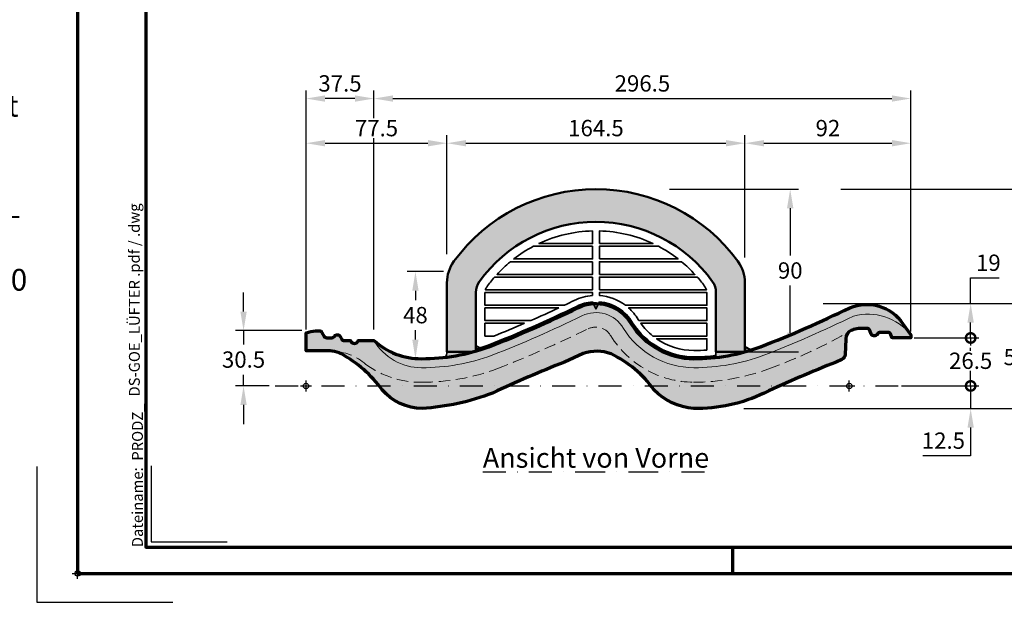
# Model space of a CAD drawing. Units: millimetres. Extents: x -439 to 1238, y -43 to 875.
# Drawn here: x -32 to 512, y -16 to 306 of the extents above; entities that cross this region are included whole.
import ezdxf
from ezdxf.enums import TextEntityAlignment as Align

# ---------------------------------------------------------------- set-up
doc = ezdxf.new("R2010")
doc.units = ezdxf.units.MM
doc.header["$PDMODE"] = 34
doc.header["$PDSIZE"] = 3
doc.linetypes.add('STRICHPUNKT', pattern=[25.4, 12.7, -6.35, 0, -6.35])
doc.linetypes.add('VERDECKT', pattern=[9.524999999999999, 6.35, -3.175])
doc.layers.add('Basispunkt', color=191, linetype='Continuous', plot=False)
doc.layers.add('hilfslinie', color=6, linetype='Continuous', plot=False)
for name, color, linetype, lineweight in [('BEMASSUNG', 160, 'Continuous', 25), ('CREATON_Linie 0.20 (rot)', 10, 'Continuous', 20), ('CREATON_Linie 0.35 Gitter', 3, 'Continuous', 35), ('CREATON_Linie 0.35-Kleber', 143, 'Continuous', 35), ('CREATON_Linie 0.50', 7, 'Continuous', 50), ('CREATON_Linie 0.70', 4, 'Continuous', 70), ('CREATON_PAPIER', 4, 'Continuous', 70), ('CREATON_PAPIER-Dateiname', 251, 'Continuous', 70), ('CREATON_Schraffur Kleber', 171, 'Continuous', 25)]:
    doc.layers.add(name, color=color, linetype=linetype, lineweight=lineweight)
doc.layers.add('CREATON-Schnitt', color=170, linetype='STRICHPUNKT')
doc.layers.add('CREATON_Mittellinie', color=2, linetype='STRICHPUNKT')
doc.layers.add('CREATON_Schraffur grau_VA', color=254, linetype='Continuous', lineweight=30, transparency=0.4)
doc.styles.add('ARIAL', font='arial.ttf')
doc.styles.add('ARIAL kursiv', font='txt')
doc.styles.get("Standard").update_dxf_attribs({"font": 'arial.ttf'})
doc.dimstyles.new('CREATON M1-1', dxfattribs={"dimscale": 3, "dimtxt": 3, "dimasz": 3.5, "dimexe": 1.5, "dimexo": 0.625, "dimgap": 1.25, "dimtad": 1, "dimtih": 1, "dimtoh": 1, "dimdec": 1, "dimdsep": 46, "dimtxsty": 'ARIAL', "dimcen": 2.5, "dimclrd": 256, "dimclre": 256, "dimclrt": 256, "dimadec": 0, "dimazin": 0, "dimtfac": 1, "dimtdec": 1, "dimtmove": 0, "dimatfit": 3, "dimfxl": 1.25, "dimtvp": 1, "dimtolj": 1, "dimtzin": 0, "dimlwd": -1, "dimlwe": -1, "dimarcsym": 0})

# ---------------------------------------------------------------- blocks, each defined once
blk = doc.blocks.new('CREATON_DIN-A3')
blk.add_lwpolyline([(13.00000000000002, 292), (13, 5), (415, 5), (415, 292)], close=True)
at = {"layer": 'CREATON_PAPIER', "color": 2}
blk.add_line((125, 5), (125, 0), dxfattribs=at)
blk.add_lwpolyline([(0, 0), (420, 0), (420, 297), (1.819345455539301e-14, 297)], close=True, dxfattribs=at)
blk = doc.blocks.new('CREATON_DIN-A3 _PRODZ - BDS')
at = {"layer": 'hilfslinie', "color": 251}
blk.add_lwpolyline([(-7.5, 19.69642857142867), (-7.5, -5.303571428571388), (17.5, -5.303571428571388)], dxfattribs=at)
at = {"layer": 'hilfslinie'}
blk.add_lwpolyline([(13.53571428571422, 19.82142857142867), (13.53571428571422, 5.821428571428669), (27.53571428571422, 5.821428571428669)], dxfattribs=at)
at = {"xscale": 0.9642857142857143, "yscale": 0.9642857142857143, "zscale": 0.9642857142857143}
blk.add_blockref('CREATON_DIN-A3', (0, 0), dxfattribs=at)
at = {"layer": 'CREATON_PAPIER', "color": 7, "style": 'ARIAL'}
for tag, p in [('MAßSTAB', (300.8122207974225, 34.35967567334455)), ('PRODUKT-ZEILE1', (357.0277605399565, 16.85225008114139)), ('DATUM', (300.812220797422, 14.49895844328648)), ('PRODUKT-ZEILE2', (357.0277605399565, 12.50146228869289))]:
    blk.add_attdef(tag, text='', height=2.75, dxfattribs=at).set_placement(p, align=Align.MIDDLE_CENTER)
at = {"layer": 'CREATON_PAPIER-Dateiname', "insert": (12.00948950826159, 4.821428571428669), "char_height": 2, "width": 48.34444360170197, "attachment_point": 7, "rotation": 90, "style": 'ARIAL'}
blk.add_mtext('{\\fArial|b0|i1|c0|p34;Dateiname:}  PRODZ_', dxfattribs=at)
at = {"layer": 'CREATON_PAPIER-Dateiname', "style": 'ARIAL'}
blk.add_attdef('DATEINAME', (11.95048673936435, 32.53955229369603), '', height=2, rotation=90, dxfattribs=at)
blk = doc.blocks.new('CREATON_Druckeinstellungen PRODZ_TIT')
at = {"layer": 'hilfslinie'}
blk.add_point((20, 0), dxfattribs=at)
at = {"layer": 'CREATON_PAPIER', "insert": (-419.101658784877, 0), "char_height": 12, "attachment_point": 7, "style": 'ARIAL kursiv'}
blk.add_mtext_dynamic_manual_height_columns('{\\LHinweis für Verarbeiter / Kunde: }\\P{\\H0.2x;\\P}Sollten aus darstellerischen Gründen die ´Kurvenlinien´ oder ´Schräglinien´ nicht gewünscht werden, können diese einzeln eingefroren bzw. ausgeblendet werden.\\P\\pt60;Layer:^I{\\fArial|b0|i0|c0|p34;CREATON_Linie 0.20 (rot)}\\P^I{\\fArial|b0|i0|c0|p34;CREATON_Linie Schrägen}\\P\\P\\P{\\Lzu Druckeinstellungen / Layerstruktur \\P\\H0.8x;\\l(über Layereigenschaften-Manager global anpassbar)\\P\\H0.76923x;\\P\\pt17.9295,101.96759,157.8018,239.22871,324;\\H1.375x;^ILayer^IFarbe^IDruckfarbe ^IStrichstärke^IAnmerkung\\P\\pt36,120,192,276,324,408;\\H0.39394x;^I^I^I^I^I^I\\H3x;\\P\\pt24.2292,110.82401,161.47613,260.4352,324;}^Idiv.^I{\\fArial|b0|i0|c0|p34;rot}^Ischwarz^I{\\fArial|b0|i0|c0|p34;0,20}^I{\\H0.8x;z.B. Schraffur\\P\\pt24.2292,104.76671,161.47613,260.36971,324;}^Idiv.^I{\\fArial|b0|i0|c0|p34;gelb}^Ischwarz^I{\\fArial|b0|i0|c0|p34;0,25}^I- \\P\\pt24.2292,104.07094,161.47613,260.36971,324;^Idiv.^I{\\fArial|b0|i0|c0|p34;grün}^Ischwarz^I{\\fArial|b0|i0|c0|p34;0,35}^I-\\P\\pt24.2292,102.58936,161.47613,260.4352,324;^Idiv.^I{\\fArial|b0|i0|c0|p34;weiß}^Ischwarz^I{\\fArial|b0|i0|c0|p34;0,50}^I-\\P\\pt24.2292,103.19918,161.47613,260.4352,324;^Idiv.^I{\\fArial|b0|i0|c0|p34;cyan}^Ischwarz^I{\\fArial|b0|i0|c0|p34;0,70}^I-\\P\\pt7.08458,88.28922,189.58527,273.58527,324;^I{\\fArial|b0|i0|c0|p34;hilfslinie}^I{\\fArial|b0|i0|c0|p34;magenta}^I-^I-^I{\\H0.8x;nicht drucken}\\P\\pt24.2292,116.04638,163.35061,260.40246,324;^Idiv.^I{\\fArial|b0|i0|c0|p34;8}^Igrau (8)^I{\\fArial|b0|i0|c0|p34;0,18}^I-\\P\\pt24.2292,111.99045,182.13233,260.4352,324;^Idiv.^I{\\fArial|b0|i0|c0|p34;10}^Irot^I{\\fArial|b0|i0|c0|p34;0,20}^I{\\H0.8x;in Farbe\\P\\pt0,107.32879,163.37108,273.58527,324;}^I{\\fArial|b0|i0|c0|p34;...Logo...blau}^I{\\fArial|b0|i0|c0|p34;140}^Ihellblau^I-^I{\\H0.8x;in Farbe (140)\\P\\pt0,107.32879,176.41883,260.36971,324;}^I{\\fArial|b0|i0|c0|p34;Bemassung}^I{\\fArial|b0|i0|c0|p34;160}^Iblau^I{\\fArial|b0|i0|c0|p34;0,25}^I{\\H0.8x;in Farbe}\\P\\pt4.21146,107.32879,176.41883,261,324;^I{\\fArial|b0|i0|c0|p34;...Schnitt}^I{\\fArial|b0|i0|c0|p34;170}^Iblau^I{\\fArial|b0|i0|c0|p34;1,00}^I{\\H0.8x;in Farbe}\\P\\pt0,108.46658,161.47613,260.4352,324;^I{\\fArial|b0|i0|c0|p34;...Schrägen}^I{\\fArial|b0|i0|c0|p34;171}^Ischwarz^I{\\fArial|b0|i0|c0|p34;0,20}^I-\\P\\pt0,108.46658,189.58527,273.58527,324;^I{\\fArial|b0|i0|c0|p34;Basispunkt}^I{\\fArial|b0|i0|c0|p34;191}^I-^I-^I{\\H0.8x;nicht drucken\\P\\pt24.2292,106.66576,162.44202,273.58527,324;}^Idiv.^I{\\fArial|b0|i0|c0|p34;254}^Ihellgrau^I-^I{\\H0.8x;in Farbe\\P\\pt1.55935,120,126.62701,192,276,324;}^I{\\fArial|b0|i0|c0|p34;Defpoints}^I{\\H0.8x;^Iwerden nicht gedruckt\\P\\pt34.98499,36,120,192,276,324;}^I.', width=413.9141168141432, gutter_width=10, heights=[0], dxfattribs=at)
blk = doc.blocks.new('*D20')
at = {"layer": 'BEMASSUNG', "transparency": 16777216}
for p, q in [((163.6071428571432, 134.6797528276713), (163.6071428571432, 266.546851260936)), ((460.1071428571431, 133.5563482240368), (460.1071428571431, 266.546851260936)), ((174.1071428571432, 262.046851260936), (449.6071428571431, 262.046851260936))]:
    blk.add_line(p, q, dxfattribs=at)
for points in [[(174.1071428571432, 263.796851260936), (174.1071428571432, 260.296851260936), (163.6071428571432, 262.046851260936)], [(449.6071428571431, 263.796851260936), (449.6071428571431, 260.296851260936), (460.1071428571431, 262.046851260936)]]:
    blk.add_solid(points, dxfattribs=at)
at = {"layer": 'Defpoints', "color": 0, "transparency": 16777216}
for p in [(460.1071428571431, 262.046851260936), (163.6071428571432, 132.8047528276713), (460.1071428571431, 131.6813482240368)]:
    blk.add_point(p, dxfattribs=at)
at = {"layer": 'BEMASSUNG', "transparency": 16777216, "insert": (311.8571428571431, 270.3920081504312), "char_height": 9, "attachment_point": 5, "style": 'ARIAL'}
blk.add_mtext('\\A1;296.5', dxfattribs=at)
blk = doc.blocks.new('_DotSmall')
at = {"color": 0, "linetype": 'ByBlock', "const_width": 0.5}
blk.add_lwpolyline([(-0.0625, 0, 1), (0.0625, 0, 1)], format="xyb", close=True, dxfattribs=at)
blk = doc.blocks.new('*D21')
at = {"layer": 'BEMASSUNG', "transparency": 16777216}
for p, q in [((493.1071428571429, 148.9405473283712), (493.1071428571429, 163.1150495865972)), ((493.1071428571429, 163.1150495865972), (508.9205807834731, 163.1150495865972)), ((411.6953146394574, 148.9405473283712), (497.6071428571429, 148.9405473283712)), ((493.1071428571429, 129.9248810585518), (493.1071428571429, 138.4405473283712)), ((461.9821428571433, 129.9248810585518), (497.6071428571429, 129.9248810585518))]:
    blk.add_line(p, q, dxfattribs=at)
blk.add_solid([(491.3571428571429, 138.4405473283712), (494.8571428571429, 138.4405473283712), (493.1071428571429, 148.9405473283712)], dxfattribs=at)
at = {"layer": 'Defpoints', "color": 0, "transparency": 16777216}
for p in [(409.8203146394574, 148.9405473283712), (493.1071428571429, 148.9405473283712), (460.1071428571433, 129.9248810585518)]:
    blk.add_point(p, dxfattribs=at)
at = {"layer": 'BEMASSUNG', "transparency": 16777216, "xscale": 10.5, "yscale": 10.5, "zscale": 10.5, "rotation": 270}
blk.add_blockref('_DotSmall', (493.1071428571429, 129.9248810585518), dxfattribs=at)
at = {"layer": 'BEMASSUNG', "transparency": 16777216, "insert": (502.888861820308, 171.4602064760923), "char_height": 9, "attachment_point": 5, "style": 'ARIAL'}
blk.add_mtext('\\A1;19', dxfattribs=at)
blk = doc.blocks.new('*D22')
at = {"layer": 'BEMASSUNG', "transparency": 16777216}
for p, q in [((411.6953146394574, 148.9405473283712), (522.6071428571432, 148.9405473283712)), ((518.1071428571432, 138.4405473283712), (518.1071428571432, 127.7782479726143)), ((518.1071428571432, 101.4668480376946), (518.1071428571432, 111.0879341936239)), ((367.8638181160233, 90.96684803769455), (522.6071428571432, 90.96684803769456))]:
    blk.add_line(p, q, dxfattribs=at)
for points in [[(516.3571428571432, 138.4405473283712), (519.8571428571432, 138.4405473283712), (518.1071428571432, 148.9405473283712)], [(516.3571428571432, 101.4668480376946), (519.8571428571432, 101.4668480376946), (518.1071428571432, 90.96684803769456)]]:
    blk.add_solid(points, dxfattribs=at)
at = {"layer": 'Defpoints', "color": 0, "transparency": 16777216}
for p in [(409.8203146394574, 148.9405473283712), (518.1071428571432, 148.9405473283712), (365.9888181160233, 90.96684803769455)]:
    blk.add_point(p, dxfattribs=at)
at = {"layer": 'BEMASSUNG', "transparency": 16777216, "insert": (518.1071428571431, 119.4330910831189), "char_height": 9, "attachment_point": 5, "style": 'ARIAL'}
blk.add_mtext('\\A1;58', dxfattribs=at)
blk = doc.blocks.new('*D27')
at = {"layer": 'BEMASSUNG', "transparency": 16777216}
for p, q in [((493.1071428571432, 103.4642857142859), (493.1071428571432, 124.4642857142859)), ((454.9821428571433, 103.4642857142859), (497.6071428571432, 103.4642857142859)), ((493.1071428571432, 103.4642857142859), (493.1071428571432, 90.96684803769456)), ((367.8638181160233, 90.96684803769455), (497.6071428571432, 90.96684803769456)), ((493.1071428571432, 80.46684803769456), (493.1071428571432, 64.93597114929237)), ((493.1071428571432, 64.93597114929237), (466.7589163905674, 64.93597114929236))]:
    blk.add_line(p, q, dxfattribs=at)
blk.add_solid([(491.3571428571432, 80.46684803769456), (494.8571428571432, 80.46684803769456), (493.1071428571432, 90.96684803769456)], dxfattribs=at)
at = {"layer": 'Defpoints', "color": 0, "transparency": 16777216}
for p in [(453.1071428571433, 103.4642857142859), (493.1071428571432, 103.4642857142859), (365.9888181160233, 90.96684803769455)]:
    blk.add_point(p, dxfattribs=at)
at = {"layer": 'BEMASSUNG', "transparency": 16777216, "insert": (478.0580296238552, 73.28112803878744), "char_height": 9, "attachment_point": 5, "style": 'ARIAL'}
blk.add_mtext('\\A1;12.5', dxfattribs=at)
blk = doc.blocks.new('_None')
blk = doc.blocks.new('*D28')
at = {"layer": 'BEMASSUNG', "transparency": 16777216}
for p, q in [((461.9821428571433, 129.9248810585518), (497.6071428571432, 129.9248810585518)), ((493.1071428571432, 129.9248810585518), (493.1071428571432, 125.6947555047217)), ((493.1071428571432, 103.4642857142858), (493.1071428571432, 109.0044417257312)), ((454.9821428571433, 103.4642857142858), (497.6071428571432, 103.4642857142858))]:
    blk.add_line(p, q, dxfattribs=at)
at = {"layer": 'Defpoints', "color": 0, "transparency": 16777216}
for p in [(460.1071428571433, 129.9248810585518), (453.1071428571433, 103.4642857142858), (493.1071428571432, 103.4642857142858)]:
    blk.add_point(p, dxfattribs=at)
at = {"layer": 'BEMASSUNG', "transparency": 16777216, "xscale": 10.5, "yscale": 10.5, "zscale": 10.5}
for p, rotation in [((493.1071428571432, 129.9248810585518), 90), ((493.1071428571432, 103.4642857142858), 270)]:
    blk.add_blockref('_DotSmall', p, dxfattribs=dict(at, rotation=rotation))
at = {"layer": 'BEMASSUNG', "transparency": 16777216, "insert": (493.1071428571431, 117.3495986152263), "char_height": 9, "attachment_point": 5, "style": 'ARIAL', "bg_fill": 3, "box_fill_scale": 1.1, "bg_fill_color": 256, "bg_fill_true_color": 13158600, "bg_fill_transparency": 0}
blk.add_mtext('\\A1;26.5', dxfattribs=at)
blk = doc.blocks.new('*D29')
at = {"layer": 'BEMASSUNG', "transparency": 16777216}
for p, q in [((91.60714285714312, 144.4774860029179), (91.60714285714312, 154.9774860029179)), ((123.7750707902079, 133.9774860029179), (87.10714285714312, 133.9774860029179)), ((91.60714285714312, 133.9774860029179), (91.60714285714312, 126.3691123251776)), ((91.60714285714312, 103.4642857142857), (91.60714285714312, 109.6726593920262)), ((105.7321428571432, 103.4642857142858), (87.10714285714312, 103.4642857142857)), ((91.60714285714313, 92.96428571428572), (91.60714285714313, 82.46428571428572))]:
    blk.add_line(p, q, dxfattribs=at)
for points in [[(89.85714285714312, 144.4774860029179), (93.35714285714312, 144.4774860029179), (91.60714285714312, 133.9774860029179)], [(89.85714285714313, 92.96428571428572), (93.35714285714313, 92.96428571428572), (91.60714285714312, 103.4642857142857)]]:
    blk.add_solid(points, dxfattribs=at)
at = {"layer": 'Defpoints', "color": 0, "transparency": 16777216}
for p in [(125.6500707902079, 133.9774860029179), (91.60714285714312, 103.4642857142857), (107.6071428571432, 103.4642857142858)]:
    blk.add_point(p, dxfattribs=at)
at = {"layer": 'BEMASSUNG', "transparency": 16777216, "insert": (91.60714285714315, 118.0208858586018), "char_height": 9, "attachment_point": 5, "style": 'ARIAL'}
blk.add_mtext('\\A1;30.5', dxfattribs=at)
blk = doc.blocks.new('*D32')
at = {"layer": 'BEMASSUNG', "transparency": 16777216}
for p, q in [((203.9246502692432, 176.1531344199317), (203.9246502692432, 241.8920081504312)), ((368.4722693021622, 174.3528217458021), (368.4722693021622, 241.8920081504312)), ((214.4246502692432, 237.3920081504312), (357.9722693021622, 237.3920081504312))]:
    blk.add_line(p, q, dxfattribs=at)
for points in [[(214.4246502692432, 239.1420081504312), (214.4246502692432, 235.6420081504312), (203.9246502692432, 237.3920081504312)], [(357.9722693021622, 239.1420081504312), (357.9722693021622, 235.6420081504312), (368.4722693021622, 237.3920081504312)]]:
    blk.add_solid(points, dxfattribs=at)
at = {"layer": 'Defpoints', "color": 0, "transparency": 16777216}
for p in [(368.4722693021622, 237.3920081504312), (203.9246502692432, 174.2781344199317), (368.4722693021622, 172.4778217458021)]:
    blk.add_point(p, dxfattribs=at)
at = {"layer": 'BEMASSUNG', "transparency": 16777216, "insert": (286.1984597857027, 245.7371650399264), "char_height": 9, "attachment_point": 5, "style": 'ARIAL'}
blk.add_mtext('\\A1;164.5', dxfattribs=at)
blk = doc.blocks.new('*D33')
at = {"layer": 'BEMASSUNG', "transparency": 16777216}
for p, q in [((368.4722693021622, 174.3528217458021), (368.4722693021622, 241.8920081504312)), ((460.1071428571432, 133.5563482240366), (460.1071428571432, 241.8920081504312)), ((378.9722693021622, 237.3920081504312), (449.6071428571432, 237.3920081504312))]:
    blk.add_line(p, q, dxfattribs=at)
for points in [[(378.9722693021622, 239.1420081504312), (378.9722693021622, 235.6420081504312), (368.4722693021622, 237.3920081504312)], [(449.6071428571432, 239.1420081504312), (449.6071428571432, 235.6420081504312), (460.1071428571432, 237.3920081504312)]]:
    blk.add_solid(points, dxfattribs=at)
at = {"layer": 'Defpoints', "color": 0, "transparency": 16777216}
for p in [(460.1071428571432, 237.3920081504312), (368.4722693021622, 172.4778217458021), (460.1071428571432, 131.6813482240366)]:
    blk.add_point(p, dxfattribs=at)
at = {"layer": 'BEMASSUNG', "transparency": 16777216, "insert": (414.2897060796527, 245.7371650399264), "char_height": 9, "attachment_point": 5, "style": 'ARIAL'}
blk.add_mtext('\\A1;92', dxfattribs=at)
blk = doc.blocks.new('*D34')
at = {"layer": 'BEMASSUNG', "transparency": 16777216}
for p, q in [((126.1071428571432, 134.6797528276713), (126.1071428571432, 241.8920081504312)), ((203.9246502692432, 176.1531344199317), (203.9246502692432, 241.8920081504312)), ((136.6071428571432, 237.3920081504312), (193.4246502692432, 237.3920081504312))]:
    blk.add_line(p, q, dxfattribs=at)
for points in [[(136.6071428571432, 239.1420081504312), (136.6071428571432, 235.6420081504312), (126.1071428571432, 237.3920081504312)], [(193.4246502692432, 239.1420081504312), (193.4246502692432, 235.6420081504312), (203.9246502692432, 237.3920081504312)]]:
    blk.add_solid(points, dxfattribs=at)
at = {"layer": 'Defpoints', "color": 0, "transparency": 16777216}
for p in [(203.9246502692432, 237.3920081504312), (203.9246502692432, 174.2781344199317), (126.1071428571432, 132.8047528276713)]:
    blk.add_point(p, dxfattribs=at)
at = {"layer": 'BEMASSUNG', "transparency": 16777216, "insert": (165.0158965631932, 245.7187475774435), "char_height": 9, "attachment_point": 5, "style": 'ARIAL', "bg_fill": 3, "box_fill_scale": 1.1, "bg_fill_color": 256, "bg_fill_true_color": 13158600, "bg_fill_transparency": 0}
blk.add_mtext('\\A1;77.5', dxfattribs=at)
blk = doc.blocks.new('*D35')
at = {"layer": 'BEMASSUNG', "transparency": 16777216}
for p, q in [((126.1071428571432, 134.6797528276713), (126.1071428571432, 266.546851260936)), ((163.6071428571432, 134.6797528276713), (163.6071428571432, 266.546851260936)), ((153.1071428571432, 262.046851260936), (136.6071428571432, 262.046851260936))]:
    blk.add_line(p, q, dxfattribs=at)
for points in [[(136.6071428571432, 263.796851260936), (136.6071428571432, 260.296851260936), (126.1071428571432, 262.046851260936)], [(153.1071428571432, 263.796851260936), (153.1071428571432, 260.296851260936), (163.6071428571432, 262.046851260936)]]:
    blk.add_solid(points, dxfattribs=at)
at = {"layer": 'Defpoints', "color": 0, "transparency": 16777216}
for p in [(126.1071428571432, 262.046851260936), (126.1071428571432, 132.8047528276713), (163.6071428571432, 132.8047528276713)]:
    blk.add_point(p, dxfattribs=at)
at = {"layer": 'BEMASSUNG', "transparency": 16777216, "insert": (144.8571428571432, 270.3950777275117), "char_height": 9, "attachment_point": 5, "style": 'ARIAL'}
blk.add_mtext('\\A1;37.5', dxfattribs=at)
blk = doc.blocks.new('*D36')
at = {"layer": 'BEMASSUNG', "transparency": 16777216}
for p, q in [((202.0496502692432, 166.5328347329793), (182.0120187134826, 166.5328347329793)), ((186.5120187134826, 156.0328347329793), (186.5120187134826, 150.8779916224746)), ((186.5120187134826, 129.0328347329793), (186.5120187134826, 134.1876778434841))]:
    blk.add_line(p, q, dxfattribs=at)
for points in [[(184.7620187134826, 156.0328347329793), (188.2620187134826, 156.0328347329793), (186.5120187134826, 166.5328347329793)], [(184.7620187134826, 129.0328347329793), (188.2620187134826, 129.0328347329793), (186.5120187134826, 118.5328347329793)]]:
    blk.add_solid(points, dxfattribs=at)
at = {"layer": 'Defpoints', "color": 0, "transparency": 16777216}
for p in [(186.5120187134826, 166.5328347329793), (203.9246502692432, 166.5328347329793), (203.9246502692432, 118.5328347329793)]:
    blk.add_point(p, dxfattribs=at)
at = {"layer": 'BEMASSUNG', "transparency": 16777216, "insert": (186.5120187134826, 142.5328347329793), "char_height": 9, "attachment_point": 5, "style": 'ARIAL'}
blk.add_mtext('\\A1;48', dxfattribs=at)
blk = doc.blocks.new('*D37')
at = {"layer": 'BEMASSUNG', "transparency": 16777216}
for p, q in [((326.8886911781166, 212.0468512609361), (397.9722693021636, 212.0468512609361)), ((393.4722693021636, 201.5468512609361), (393.4722693021636, 175.5177792648214)), ((393.4722693021636, 132.7983934897164), (393.4722693021636, 158.827465485831)), ((370.3472693021702, 122.2983934897164), (397.9722693021636, 122.2983934897164))]:
    blk.add_line(p, q, dxfattribs=at)
for points in [[(391.7222693021636, 201.5468512609361), (395.2222693021636, 201.5468512609361), (393.4722693021636, 212.0468512609361)], [(391.7222693021636, 132.7983934897164), (395.2222693021636, 132.7983934897164), (393.4722693021636, 122.2983934897164)]]:
    blk.add_solid(points, dxfattribs=at)
at = {"layer": 'Defpoints', "color": 0, "transparency": 16777216}
for p in [(325.0136911781166, 212.0468512609361), (393.4722693021636, 212.0468512609361), (368.4722693021702, 122.2983934897164)]:
    blk.add_point(p, dxfattribs=at)
at = {"layer": 'BEMASSUNG', "transparency": 16777216, "insert": (393.4722693021635, 167.1726223753261), "char_height": 9, "attachment_point": 5, "style": 'ARIAL'}
blk.add_mtext('\\A1;90', dxfattribs=at)
blk = doc.blocks.new('CREATON_DS-GOE_Lüfter-Gitter - VA')
blk.add_lwpolyline([(1.959124176457635, 3.918248352915356, -0.2436248604151971), (20.27132042170666, -7.596994624035375, 0.256019704129795), (54.09392552552066, -26.42612526372855, 0.02922127570976413), (66.27380951645767, -25.73508407257566), (66.27380951645767, 9.132102794394712, 0.1562115179210153), (64.41354276459589, 14.94112531536615, 0.5148789710015564), (-64.41354276459958, 14.94112531536621, 0.1562115179210156), (-66.27380951646143, 9.132102794394768), (-66.27380951646143, -22.15877785492432), (-59.52354696308782, -19.91536858861593, 0.02078733244200896), (-10.4290272450466, 1.560880321338857, -0.09429999214277675), (-1.959124176457692, 3.918248352915384)], format="xyb")
for points in [[(-1.90000000000191, 43.08195236355564, 0.1036688913300881), (-31.49849224751642, 36.08195236355564), (-1.900000000002137, 36.08195236355562)], [(1.899999999999409, 36.08195236355587), (31.49849224750392, 36.08195236355968, 0.1036688913300555), (1.899999999998101, 43.08195236355564)], [(-1.900000000002137, 34.58195236355562), (-34.51428817557854, 34.58195236355562, 0.04371550880202203), (-45.39582692421902, 27.58195236355562), (-1.900000000002137, 27.58195236355562)], [(1.900000000000489, 27.58195236355587), (45.39582692420765, 27.5819523635615, 0.043715508802022), (34.51428817556621, 34.58195236356008), (1.899999999999579, 34.58195236355587)], [(-1.900000000002137, 26.08195236355562), (-47.26904035977111, 26.08195236355564, 0.0343058502829834), (-54.63430415407919, 19.08195236355559), (-1.900000000002706, 19.08195236355559)], [(1.900000000002137, 19.08195236355584), (54.6343041540689, 19.08195236356266, 0.03430585028298316), (47.26904035975997, 26.08195236356173), (1.900000000000659, 26.08195236355587)], [(-1.900000000002706, 17.58195236355559), (-55.97310304780729, 17.58195236355559, 0.02382369503483227), (-60.34367614053053, 12.03661405488052, 0.08159065744065407), (-61.05898832469882, 10.58195236355559), (-1.900000000002706, 10.58195236355559)], [(1.900000000003217, 10.58195236355584), (61.05898832469268, 10.58195236356349, 0.08159065744023547), (60.34367614052678, 12.03661405488043, 0.02382369503486499), (55.97310304779717, 17.58195236356283), (1.900000000002308, 17.58195236355584)], [(-1.900000000002933, 7.433103514411414), (-1.900000000002706, 9.081952363555587), (-61.27380951646143, 9.081952363555587), (-61.2738095164614, 2.081952363555558), (-17.40768491099277, 2.081952363555388, 0.002352536609916558), (-11.97222782619224, 4.702316376500335, -0.09749091721106184)], [(16.22918892026121, 2.081952363557662), (61.27380951645767, 2.081952363563488), (61.27380951645767, 9.081952363563516), (1.900000000003388, 9.081952363555843), (1.900000000003843, 7.433103514411243, -0.144502173769523)], [(-20.57926918945907, 0.5819523635555583), (-61.27380951646137, 0.5819523635555583), (-61.27380951646137, -6.418047636444442), (-36.01215417458627, -6.418047636444498, 0.006607118998803508)], [(23.67530435890808, -6.418047636441372), (61.27380951645773, -6.418047636436512), (61.27380951645767, 0.581952363563488), (18.0534963688952, 0.5819523635578889, -0.07648716874830964), (23.26024767604144, -5.775181317646656, 0.005201700015642774)], [(-39.4664358831825, -7.918047636444442), (-61.27380951646137, -7.918047636444442), (-61.27380951646131, -14.91804763644447), (-56.37707275320491, -14.91804763644456, 0.007135846423354735)], [(31.45176020042709, -14.91804763644041), (61.27380951645773, -14.91804763643654), (61.27380951645773, -7.918047636436512), (24.72047261761497, -7.91804763644123, 0.0663034795892279)], [(61.27380951645773, -22.68353010257465), (61.27380951645773, -16.41804763643654), (33.47349590839855, -16.41804763644012, 0.1504077805164844), (54.1088406554918, -22.92614562697571, 0.01775775788344783)]]:
    blk.add_lwpolyline(points, format="xyb", close=True)
at = {"color": 0}
blk.add_lwpolyline([(-1.959124176457692, 3.918248352915384), (0, 0), (1.959124176457635, 3.918248352915356)], dxfattribs=at)
blk = doc.blocks.new('CREATON_DS-GOE_Lüfter - VA')
at = {"layer": 'CREATON_Schraffur grau_VA', "transparency": 33554534}
h = blk.add_hatch(color=254, dxfattribs=at)
h.dxf.hatch_style = 1
edge = h.paths.add_edge_path()
edge.add_line((-207.7381914260143, 18.83410777542976), (-222.1824925879001, 18.83410777542846))
edge.add_line((-222.1824925879001, 18.83410777542846), (-222.1824925879, 56.96418356494871))
edge.add_arc((-202.1824925878999, 56.9641835649487), 20.00000000000006, 143.836690549532, 180, ccw=False)
edge.add_arc((-139.9086830714404, 11.44785584430106), 97.13470970234921, 36.163309450468205, 143.8366905495319, ccw=False)
edge.add_arc((-77.63487355498091, 56.96418356494882), 20, 0, 36.163309450468205, ccw=False)
edge.add_line((-57.63487355498091, 56.96418356494883), (-57.63487355498086, 18.83410777542989))
edge.add_line((-57.63487355498086, 18.83410777542989), (-73.63487355498097, 18.83410777542989))
edge.add_line((-73.63487355498097, 18.83410777542989), (-73.63487355498086, 51.608364408478))
edge.add_arc((-83.63487355498086, 51.608364408478), 10, 359.9999999999999, 395.5140272956142)
edge.add_arc((-139.9086830714404, 11.44785584430105), 79.13470970234928, 35.5140272956142, 144.4859727043857)
edge.add_arc((-196.1824925879, 51.60836440847802), 9.999999999999977, 144.4859727043855, 179.9999999999998)
edge.add_line((-206.1824925879, 51.60836440847805), (-206.2268414148498, 19.26238789908101))
edge.add_line((-206.2268414148498, 19.26238789908101), (-207.7381914260143, 18.83410777542976))
at = {"layer": 'CREATON_Schraffur grau_VA'}
h = blk.add_hatch(color=254, dxfattribs=at)
h.dxf.hatch_style = 1
edge = h.paths.add_edge_path()
edge.add_arc((-290.4482735551551, -29.59807616652246), 49.0381767555025, 84.38547540279505, 89.36286033200322)
edge.add_line((-289.9029711962012, 19.43706862617928), (-300, 19.43999345043729))
edge.add_line((-300, 19.43999345043729), (-300, 29.34046711338563))
edge.add_arc((-293.5303308772575, 11.03962223703631), 19.41075840213278, 93.54684708362572, 109.4693932613311, ccw=False)
edge.add_line((-294.7311702606439, 30.41320028863215), (-292.9793981061712, 30.41067142856635))
edge.add_arc((-292.9666545125963, 27.66265196032487), 2.748049016486313, 64.20131320088751, 90.26570004402498, ccw=False)
edge.add_arc((-293.0678813544067, 28.40827123870603), 2.16114661366213, 31.384629321789077, 53.11291544321341, ccw=False)
edge.add_line((-291.2229309406862, 29.53375453785164), (-289.9062389125861, 27.3401456190373))
edge.add_arc((-288.0949720059003, 28.76364361659227), 2.303700144614757, 218.1642613930211, 268.6369362856227)
edge.add_line((-288.1497717471007, 26.46059534426657), (-286.3965956972729, 26.46128124705963))
edge.add_arc((-286.3541359298587, 29.26989663522308), 2.808936316557817, 269.1338863356221, 316.5731961562795)
edge.add_arc((-282.8346215789828, 26.52761961213466), 1.687375007760803, 96.57525631670393, 151.2604960729679, ccw=False)
edge.add_line((-283.0278397577922, 28.20389558947052), (-282.2563149164182, 28.20389558947052))
edge.add_arc((-282.4729117565633, 26.75394351499024), 1.466040657502548, 23.569046642081105, 81.50386331043728, ccw=False)
edge.add_line((-281.1291698532718, 27.3401456190373), (-280.1618418965752, 25.64768426151859))
edge.add_arc((-279.293644540092, 26.14390331616649), 1.000000000000003, 209.7501683486418, 269.9999999999935)
edge.add_line((-279.2936445400921, 25.14390331616649), (-275.8525070251196, 25.14390331616649))
edge.add_arc((-275.8525070251196, 24.64390331616649), 0.5, 23.404887739320714, 90.00000000000648, ccw=False)
edge.add_arc((-273.2743606013346, 25.75982802855818), 2.309292961974886, 203.4048877393064, 336.5951122606936)
edge.add_arc((-270.6962141775496, 24.64390331616649), 0.500000000000015, 90.00000000001961, 156.5951122606793, ccw=False)
edge.add_line((-270.6962141775498, 25.14390331616649), (-262.5352565972579, 25.14390331616649))
edge.add_arc((-236.7563957335943, 53.00129177771503), 37.95502284712452, 227.2192323215708, 270.8185536697484)
edge.add_arc((-235.7422997391226, 120.5381289674398), 105.4890421277828, 269.7437047135204, 290.338879178738)
edge.add_arc((-433.0586535884084, 623.481830323468), 645.7381473634747, 291.2444139559034, 296.008786792328)
edge.add_arc((-139.9086830714405, 22.9608279335765), 22.51543368050871, 30.41564766756011, 116.33422282175019, ccw=False)
edge.add_arc((-85.54480950948816, 56.32723403874018), 41.27800231071689, 212.1532050097175, 269.6194434144649)
edge.add_arc((-85.6319081233135, 120.5105826295818), 105.4606063105447, 269.8983684700877, 290.3402599790659)
edge.add_arc((-269.5611422234007, 592.8652212500414), 612.3502211311727, 291.1143067662284, 296.1385970429893)
edge.add_arc((9.577865148277892, 20.89534512382173), 24.13772879396108, 33.90893762834162, 112.8464380007394, ccw=False)
edge.add_line((29.61037627719406, 34.3611703566349), (34, 28.2170625097511))
edge.add_line((34, 28.2170625097511), (34, 26.46059534426611))
edge.add_line((34, 26.46059534426611), (23.86312923006233, 26.46059534426611))
edge.add_arc((23.86312923006232, 26.96059534426611), 0.5, 198.0213082956407, 270.0000000000008, ccw=False)
edge.add_line((23.38765846649574, 26.80591000884802), (22.72485139130913, 28.84324202409444))
edge.add_arc((21.77390986417592, 28.53387135325836), 1.000000000000001, 18.02130829563419, 90.04080755408351)
edge.add_line((21.7731976380577, 29.5338710996253), (16.58010349207927, 29.53017244140194))
edge.add_arc((16.58081571819756, 28.530172695035), 0.9999999999999998, 90.04080755408656, 150.2771601511393)
edge.add_line((15.71238177773773, 29.02597758716236), (15.50026945062655, 28.65444929654207))
edge.add_arc((13.76340156970692, 29.64605908079682), 2.000000000000001, 197.601384498388, 330.2771601511383, ccw=False)
edge.add_line((11.85703484764315, 29.04127323356836), (11.2242204221667, 31.03598982209083))
edge.add_arc((10.27297746401199, 30.72754722684646), 0.9999999999999996, 17.96539909159397, 89.99548675437742)
edge.add_line((10.27305623500797, 31.72754722374403), (5.034616166136402, 31.72795986088711))
edge.add_arc((6.521181865481202, 18.34386672960063), 13.46639619665999, 96.33784160517959, 111.7902031695266)
edge.add_line((1.522333441386763, 30.84807965798389), (0.974320703087642, 30.60523794635965))
edge.add_arc((3, 26.03395548012978), 4.999999999999999, 113.8996410677354, 179.9999999999996)
edge.add_line((-2, 26.03395548012982), (-2, 25.72585964707521))
edge.add_line((-2, 25.72585964707521), (-2.32656519147281, 17.27181758680111))
edge.add_arc((-5.324329475945492, 17.38761609603151), 2.999999999999999, 294.6589006489587, 357.7878618315736, ccw=False)
edge.add_line((-4.072683647414237, 14.66119303276339), (-7.235291733943768, 13.20930345916231))
edge.add_arc((273.4999042609761, -692.900981885003), 759.8710320436783, 111.6817697836047, 114.9425372205297)
edge.add_arc((-84.07793954971716, 72.80604863665621), 85.22348309000606, 268.7587865253209, 295.8309223173842, ccw=False)
edge.add_arc((-83.47592045454884, 21.42243479319695), 33.90836083916479, 223.9883528116561, 265.8597952501584, ccw=False)
edge.add_arc((-157.8866107016654, -37.90274702300228), 61.49233569115525, 35.57629758261336, 64.68617682031962)
edge.add_arc((-139.6257399610004, -3.789055352467525), 22.92699239954358, 69.49313674169053, 108.5128547190667)
edge.add_line((-146.9054592441851, 17.95152117270216), (-157.2352917339438, 13.20930345916231))
edge.add_arc((123.4999042609761, -692.900981885003), 759.8710320436783, 111.6817697836047, 114.9425372205297)
edge.add_arc((-243.4005927679776, 115.5820535140502), 128.1976965424522, 273.34342694892143, 291.2462818937836, ccw=False)
edge.add_arc((-235.964349643989, 16.10439162086714), 28.50185783915567, 219.7670629760958, 270.08108508571866, ccw=False)
edge.add_arc((-313.6023325297244, -43.12824468380254), 69.1874745367663, 36.34215586799576, 61.47978538649686)
edge.add_arc((-286.8001932415772, 6.263204338937413), 12.99259902481229, 61.33333255727731, 84.92385879105551)
at = {"layer": 'CREATON_Schraffur Kleber'}
h = blk.add_hatch(dxfattribs=at)
h.set_pattern_fill('DOTS', color=256, scale=0.15, angle=-1.272221872585407e-14)
h.set_pattern_definition([(0, (-744.3653731631997, -322.1497266370664), (0.1190625, 0.2381249999999999), [0, -0.238125])])
h.paths.add_polyline_path([(-206.2268414148508, 19.26238789908076), (-206.2259008946097, 19.24634766937662), (-202.7606862676634, 20.32122436660397), (-202.7616267879045, 20.33726459630812), (-206.2268414148561, 22.26238699288052)])
h = blk.add_hatch(dxfattribs=at)
h.set_pattern_fill('DOTS', color=256, scale=0.15, angle=-1.272221872585407e-14)
h.set_pattern_definition([(0, (-595.7734053033245, -322.5780067607172), (0.1190625, 0.2381249999999999), [0, -0.238125])])
h.paths.add_polyline_path([(-57.63487355497557, 18.83410777542991), (-54.15599716901443, 19.85668795587965), (-57.63487355498086, 21.83410686922967)])
h = blk.add_hatch(dxfattribs=at)
h.set_pattern_fill('DOTS', color=256, scale=0.15, angle=-1.272221872585407e-14)
h.set_pattern_definition([(0, (-454.6071428571431, -84.39529559987278), (0.1190625, 0.2381249999999999), [0, -0.238125])])
edge = h.paths.add_edge_path()
edge.add_line((-73.63487355498097, 18.83410777542989), (-57.63487355497568, 18.8341077754299))
edge.add_arc((-85.63190812331338, 120.5105826295814), 105.4606063105442, 276.0022437219954, 285.3951117177337, ccw=False)
edge.add_arc((-80.57158713725322, 19.18183329455168), 6.94542355505615, 329.2254817776857, 357.1302632604398)
edge = h.paths.add_edge_path()
edge.add_line((-222.1824925879001, 18.83410777542846), (-207.7381914260189, 18.83410777542846))
edge.add_arc((-236.9556439971714, 126.7112718262924), 111.7637779354499, 277.0852867345505, 285.15442464061675, ccw=False)
edge.add_arc((-227.6387548661099, 18.93312485102321), 5.457160656410492, 324.9735365351273, 358.9603436243106)
at = {"layer": 'Basispunkt'}
for p in [(-300, 0), (0, 0)]:
    blk.add_point(p, dxfattribs=at)
at = {"layer": 'CREATON_Linie 0.20 (rot)'}
blk.add_lwpolyline([(-262.535256597258, 25.14390331616647, 0.2687087486688309), (-236.1905452805506, 10.04999609223205, 0.09009216823160837), (-197.301999269095, 16.95158674264604, 0.02081234349625366), (-147.6905464271425, 38.65264171431227, -0.3948555996690978), (-124.769031498203, 31.76885650172204, 0.2566818923635447), (-85.83980705477893, 10.05017196346364, 0.08953694890347022), (-47.20442964595247, 16.94961293363357, 0.02187795762282791), (2.272061839055254, 38.58370008967717, -0.2961573753575192), (34, 28.2170625097511), (34, 28.2170625097511)], format="xyb", dxfattribs=at)
at = {"layer": 'CREATON_Linie 0.20 (rot)', "color": 1, "linetype": 'VERDECKT'}
blk.add_lwpolyline([(-285.6506142738295, 19.20484633740364, -0.1765120439026873), (-266.9346211411992, 11.87083214400442, 0.0002522584159273478), (-266.9346211411992, 11.87083214400442, 0.1622015402930054), (-236.255816061453, 2.049808409628525, 0.09008203696510499), (-194.5601984840788, 9.473097475399925, 0.02084661635671376), (-144.2556870298601, 31.47589901404834, -0.398715054152355), (-131.7315100755557, 27.65464144972267, 0.2575312384048973), (-85.97243137391916, 2.050220499340867, 0.08968778957389628), (-44.47135553506757, 9.467878918016567, 0.04516042978361911), (0.974320703087642, 30.60523794635965)], format="xyb", dxfattribs=at)
at = {"layer": 'CREATON_Linie 0.35-Kleber'}
for points in [[(-206.2268414148508, 19.26238789908076, 0.3213065831123035), (-206.2268414148508, 19.26238789908076), (-206.2259008946097, 19.24634766937662), (-202.7606862676634, 20.32122436660397), (-202.7616267879045, 20.33726459630812, -0.6271784481139555), (-202.7616267879045, 20.33726459630812), (-206.2268414148561, 22.26238699288052), (-206.2268414148561, 22.26238699288052)], [(-57.63487355497557, 18.83410777542991, 0.3213065831123035), (-57.63487355497557, 18.83410777542991), (-57.63487355497557, 18.83410777542991), (-54.15599716901443, 19.85668795587965), (-54.15599716901443, 19.85668795587965, -0.6271784481139555), (-54.15599716901443, 19.85668795587965), (-57.63487355498086, 21.83410686922967), (-57.63487355498086, 21.83410686922967)]]:
    blk.add_lwpolyline(points, format="xyb", close=True, dxfattribs=at)
for points in [[(-222.1824925879001, 18.83410777542846), (-207.7381914260189, 18.83410777542846, -0.03522281158328638), (-223.1699567482541, 15.80096173079409, 0.1493921511750211), (-222.1824925879001, 18.83410777542846)], [(-73.63487355498097, 18.83410777542989), (-57.63487355497568, 18.8341077754299, -0.04100708059046757), (-74.60416576991463, 15.62813232461068, 0.1223628495996364), (-73.63487355498097, 18.83410777542989)]]:
    blk.add_lwpolyline(points, format="xyb", dxfattribs=at)
at = {"layer": 'CREATON_Linie 0.50'}
blk.add_lwpolyline([(-207.7381914260143, 18.83410777542976), (-222.1824925879001, 18.83410777542846), (-222.1824925879, 56.96418356494871, -0.1591149701143296), (-218.3292596547015, 68.76595941820284, -0.5077316166653415), (-61.48810648817937, 68.76595941820298, -0.1591149701143303), (-57.63487355498091, 56.96418356494883), (-57.63487355498086, 18.83410777542989), (-73.63487355498097, 18.83410777542989), (-73.63487355498086, 51.608364408478, 0.1562115179210153), (-75.49514030684264, 57.41738692944944, 0.5148789710015564), (-204.3222258360381, 57.41738692944949, 0.1562115179210157), (-206.1824925879, 51.60836440847805), (-206.2268414148498, 19.26238789908101)], format="xyb", close=True, dxfattribs=at)
at = {"layer": 'CREATON_Linie 0.70'}
blk.add_lwpolyline([(-285.6506142738315, 19.20484633740382, 0.02172135399131071), (-289.9029711962012, 19.43706862617928), (-300, 19.43999345043729), (-300, 29.34046711338563, -0.06958721137809465), (-294.7311702606439, 30.41320028863215), (-292.9793981061712, 30.41067142856635, -0.1142202050014098), (-291.7706748243754, 30.1367994867215, -0.09509261660940922), (-291.2229309406862, 29.53375453785164), (-289.9062389125861, 27.3401456190373, 0.2238594543638976), (-288.1497717471007, 26.46059534426657), (-286.3965956972729, 26.46128124705963, 0.2100008807937457), (-284.3141370497603, 27.33895701947252, -0.2432432951309249), (-283.0278397577922, 28.20389558947052), (-282.2563149164182, 28.20389558947052, -0.2583141681199804), (-281.1291698532718, 27.3401456190373), (-280.1618418965752, 25.64768426151859, 0.2691178958715505), (-279.2936445400921, 25.14390331616649), (-275.8525070251196, 25.14390331616649, -0.2990401804953035), (-275.3936466537234, 24.84251640627436, 0.6568161660489644), (-271.1550745489458, 24.84251640627436, -0.2990401804951796), (-270.6962141775498, 25.14390331616649), (-262.5352565972579, 25.14390331616649, 0.1925665763382121), (-236.2141713907267, 15.05014222875214, 0.09010608026329689), (-199.0772629537164, 21.62598064094784, 0.02079149337875401), (-149.8966776920197, 43.13964646392328), (-149.8966776920197, 43.13964646392328, -0.3935001224757493), (-120.4919260997435, 34.35970079555041, 0.2561343323313238), (-85.81897455709532, 15.05014222875168, 0.08943186748063786), (-48.97437175032337, 21.62598064094762, 0.02192611465595872), (0.2060871931980728, 43.13943938030918, -0.3587288568238275), (29.61037627719406, 34.3611703566349), (34, 28.2170625097511), (34, 26.46059534426611), (23.86312923006233, 26.46059534426611, -0.3248169087288089), (23.38765846649574, 26.80591000884802), (22.72485139130913, 28.84324202409444, 0.3250137626988343), (21.7731976380577, 29.5338710996253), (16.58010349207927, 29.53017244140194, 0.2690548238676769), (15.71238177773773, 29.02597758716236), (15.50026945062655, 28.65444929654207, -0.6536078010671157), (11.85703484764315, 29.04127323356836), (11.2242204221667, 31.03598982209083, 0.32506484445025), (10.27305623500797, 31.72754722374403), (5.034616166136402, 31.72795986088711, 0.06752600088281284), (1.522333441386763, 30.84807965798389), (0.974320703087642, 30.60523794635965, 0.2966898775113897), (-2, 26.03395548012982), (-2, 25.72585964707521), (-2.32656519147281, 17.27181758680111, -0.2826367214518956), (-4.072683647414237, 14.66119303276339), (-7.235291733943768, 13.20930345916231, 0.01422874209904125), (-46.94462473935232, -3.902223415234559, -0.1186769725333747), (-85.92401377921442, -12.39743767659117, -0.1847588984617214), (-107.8723417132885, -2.127333030820338, 0.1277032955749722), (-131.5939656269687, 17.68505886758631, 0.1719200043461664), (-146.9054592441851, 17.95152117270216), (-157.2352917339438, 13.20930345916231, 0.01422874209904125), (-196.9446247393523, -3.902223415234559, -0.0782752202946213), (-235.9240137792144, -12.39743767659117, -0.2231326225946616), (-257.8723417132885, -2.127333030820338, 0.1101255765414696), (-280.567472959762, 17.66324062432712, 0.1032981690179126), (-285.6506142738315, 19.20484633740382)], format="xyb", close=True, dxfattribs=at)
at = {"layer": 'CREATON_Linie 0.35 Gitter', "color": 2}
blk.add_blockref('CREATON_DS-GOE_Lüfter-Gitter - VA', (-139.9086830714385, 42.47626161408328), dxfattribs=at)
blk = doc.blocks.new('*D53')
at = {"layer": 'BEMASSUNG', "transparency": 16777216}
for p, q in [((421.4792703952467, 211.9665153662989), (547.607142857152, 211.9665153662989)), ((543.107142857152, 201.4665153662989), (543.107142857152, 159.7350991644797)), ((543.107142857152, 101.4668480376946), (543.107142857152, 143.1982642395138)), ((369.7388181160234, 90.96684803769458), (547.607142857152, 90.9668480376946))]:
    blk.add_line(p, q, dxfattribs=at)
for points in [[(541.357142857152, 201.4665153662989), (544.857142857152, 201.4665153662989), (543.107142857152, 211.9665153662989)], [(541.357142857152, 101.4668480376946), (544.857142857152, 101.4668480376946), (543.107142857152, 90.96684803769459)]]:
    blk.add_solid(points, dxfattribs=at)
at = {"layer": 'Defpoints', "color": 0, "transparency": 16777216}
for p in [(419.6042703952467, 211.9665153662989), (543.107142857152, 211.9665153662989), (367.8638181160234, 90.96684803769458)]:
    blk.add_point(p, dxfattribs=at)
at = {"layer": 'BEMASSUNG', "transparency": 16777216, "insert": (543.1071428571519, 151.4666817019966), "char_height": 9, "attachment_point": 5, "style": 'ARIAL'}
blk.add_mtext('\\A1;121', dxfattribs=at)

msp = doc.modelspace()

# ---------------------------------------------------------------- linework, layer by layer
at = {"layer": 'CREATON_Mittellinie', "linetype": 'STRICHPUNKT'}
msp.add_line((109.1071428571432, 103.4642857142857), (453.1071428571431, 103.4642857142857), dxfattribs=at)

# ---------------------------------------------------------------- block references
at = {"layer": 'CREATON_Linie 0.70'}
msp.add_blockref('CREATON_DS-GOE_Lüfter - VA', (426.1071428571429, 103.4642857142857), dxfattribs=at)
at = {"layer": 'CREATON_PAPIER'}
ref = msp.add_blockref('CREATON_DIN-A3 _PRODZ - BDS', (0, 0), dxfattribs=dict(at, xscale=3, yscale=3, zscale=3))
ref.add_attrib('DATEINAME', 'DS-GOE_LÜFTER .pdf / .dwg', (34.32419207159182, 97.6186568810881), dxfattribs={"layer": 'CREATON_PAPIER-Dateiname', "height": 6, "rotation": 90, "style": 'ARIAL'})
msp.add_blockref('CREATON_Druckeinstellungen PRODZ_TIT', (-20, 0), dxfattribs=at)

# ---------------------------------------------------------------- texts
at = {"layer": 'CREATON-Schnitt', "insert": (286.1984597857024, 58.32686902696352), "char_height": 10.94318181818182, "width": 137.2685773563169, "attachment_point": 8}
msp.add_mtext('{\\LAnsicht von Vorne}', dxfattribs=at)

# ---------------------------------------------------------------- dimensions: what is measured, and where the dimension line sits
at = {"layer": 'BEMASSUNG'}
for base, p1, p2, picture, middle in [((126.1071428571432, 262.046851260936), (163.6071428571432, 132.8047528276713), (126.1071428571432, 132.8047528276713), '*D35', (144.8571428571432, 270.3950777275117)), ((460.1071428571431, 262.046851260936), (163.6071428571432, 132.8047528276713), (460.1071428571431, 131.6813482240368), '*D20', (311.8571428571431, 270.3920081504312)), ((368.4722693021622, 237.3920081504312), (203.9246502692432, 174.2781344199317), (368.4722693021622, 172.4778217458021), '*D32', (286.1984597857027, 245.7371650399264))]:
    dim = msp.add_linear_dim(base=base, p1=p1, p2=p2, dimstyle='CREATON M1-1', dxfattribs=at)
    dim.commit()
    dim.dimension.update_dxf_attribs({"geometry": picture, "text_midpoint": middle})
dim = msp.add_linear_dim(base=(393.4722693021636, 212.0468512609361), p1=(368.47226930217, 122.2983934897163), p2=(325.0136911781165, 212.0468512609359), angle=90, dimstyle='CREATON M1-1', override={"dimdec": 0}, dxfattribs=at)
dim.commit()
dim.dimension.update_dxf_attribs({"geometry": '*D37', "text_midpoint": (393.4722693021635, 167.1726223753261)})
for base, p1, p2, angle, override, picture, middle in [((186.5120187134826, 166.5328347329793), (203.9246502692431, 118.5328347329792), (203.9246502692431, 166.5328347329792), 90, {"dimse1": 1}, '*D36', (186.5120187134826, 142.5328347329793)), ((91.60714285714312, 103.4642857142857), (125.6500707902078, 133.9774860029179), (107.6071428571431, 103.4642857142857), 90, {"dimdec": 1}, '*D29', (91.60714285714315, 118.0208858586018)), ((493.1071428571432, 103.4642857142859), (365.9888181160231, 90.96684803769452), (453.1071428571431, 103.4642857142858), 270, {"dimblk2": 'None', "dimsah": 1}, '*D27', (478.0580296238552, 64.93597114929221))]:
    dim = msp.add_linear_dim(base=base, p1=p1, p2=p2, angle=angle, dimstyle='CREATON M1-1', override=override, dxfattribs=at)
    dim.commit()
    dim.dimension.update_dxf_attribs({"geometry": picture, "text_midpoint": middle, "dimtype": 160})

# ---------------------------------------------------------------- next in the draw order: dimensions: what is measured, and where the dimension line sits
dim = msp.add_linear_dim(base=(203.9246502692432, 237.3920081504312), p1=(126.1071428571432, 132.8047528276713), p2=(203.9246502692432, 174.2781344199317), text='77.5', dimstyle='CREATON M1-1', override={"dimtfill": 1}, dxfattribs=at)
dim.commit()
dim.dimension.update_dxf_attribs({"geometry": '*D34', "text_midpoint": (165.0158965631932, 245.7187475774435)})
dim = msp.add_linear_dim(base=(493.1071428571432, 103.4642857142858), p1=(460.1071428571431, 129.9248810585518), p2=(453.1071428571431, 103.4642857142857), angle=90, dimstyle='CREATON M1-1', override={"dimdec": 1, "dimblk1": 'DotSmall', "dimblk2": 'DotSmall', "dimsah": 1, "dimtfill": 1}, dxfattribs=at)
dim.commit()
dim.dimension.update_dxf_attribs({"geometry": '*D28', "text_midpoint": (493.1071428571431, 117.3495986152263), "dimtype": 160})

# ---------------------------------------------------------------- next in the draw order: dimensions: what is measured, and where the dimension line sits
dim = msp.add_linear_dim(base=(460.1071428571432, 237.3920081504312), p1=(368.4722693021622, 172.4778217458021), p2=(460.1071428571432, 131.6813482240366), dimstyle='CREATON M1-1', override={"dimdec": 0}, dxfattribs=at)
dim.commit()
dim.dimension.update_dxf_attribs({"geometry": '*D33', "text_midpoint": (414.2897060796527, 237.3920081504312), "dimtype": 160})
dim = msp.add_linear_dim(base=(543.107142857152, 211.9665153662989), p1=(367.8638181160233, 90.96684803769455), p2=(419.6042703952464, 211.9665153662988), angle=90, dimstyle='CREATON M1-1', dxfattribs=at)
dim.commit()
dim.dimension.update_dxf_attribs({"geometry": '*D53', "text_midpoint": (543.1071428571519, 151.4666817019966)})
for base, p1, override, picture, middle in [((493.1071428571429, 148.9405473283712), (460.1071428571431, 129.9248810585518), {"dimblk1": 'DotSmall', "dimsah": 1}, '*D21', (502.888861820308, 163.115049586597)), ((518.1071428571432, 148.9405473283712), (365.9888181160231, 90.96684803769452), {"dimdec": 0}, '*D22', (518.1071428571431, 119.4330910831189))]:
    dim = msp.add_linear_dim(base=base, p1=p1, p2=(409.8203146394571, 148.9405473283711), angle=90, dimstyle='CREATON M1-1', override=override, dxfattribs=at)
    dim.commit()
    dim.dimension.update_dxf_attribs({"geometry": picture, "text_midpoint": middle, "dimtype": 160})

doc.saveas('drawing.dxf')
